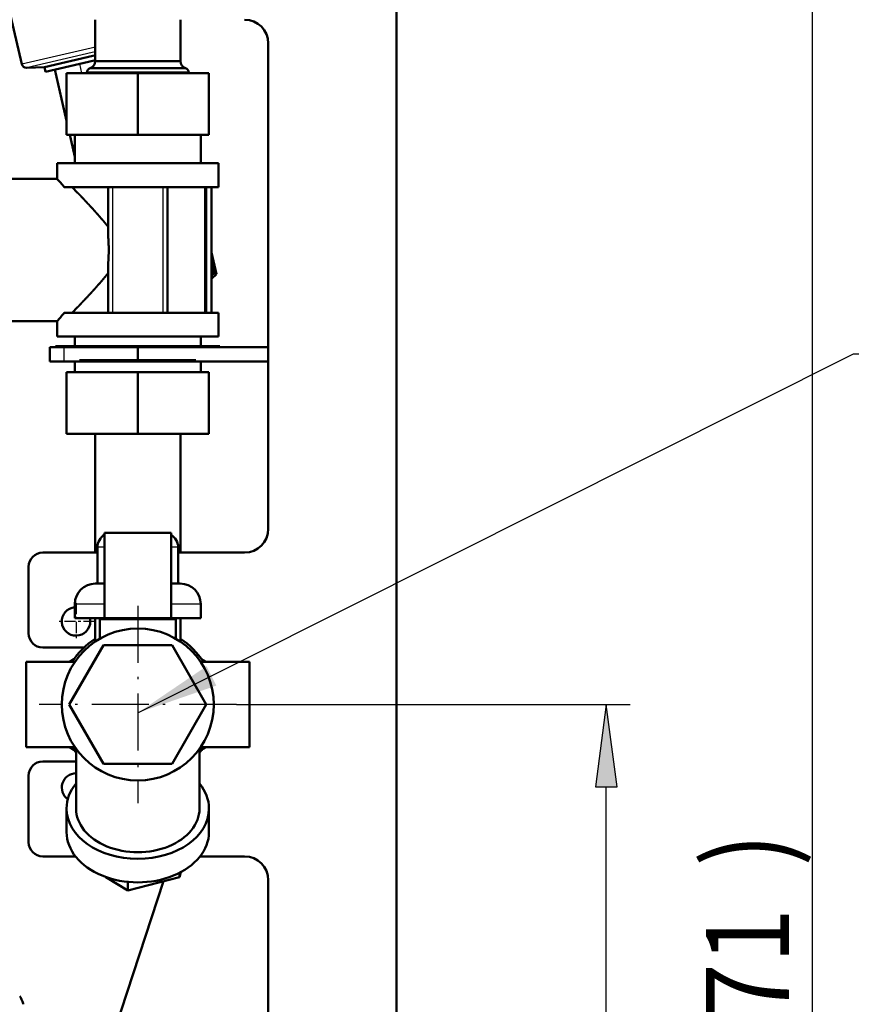
# Model space of a CAD drawing. Extents: x 0 to 594, y 0 to 420.
# Drawn here: x 154 to 189, y 246 to 287 of the extents above; entities that cross this region are included whole.
import ezdxf
from ezdxf.enums import TextEntityAlignment as Align

# ---------------------------------------------------------------- set-up
doc = ezdxf.new("R2010")
doc.units = 0
doc.linetypes.add('DASHDOT', pattern=[18.5, 12, -3, 0.5, -3])
doc.layers.get('0').update_dxf_attribs({"lineweight": 13})
doc.styles.get("Standard").update_dxf_attribs({"font": 'isocp.shx'})
doc.dimstyles.get("Standard").update_dxf_attribs({"dimtxt": 2.5, "dimasz": 2.5, "dimexe": 1.25, "dimexo": 0.625, "dimtad": 1, "dimtxsty": 'STANDARD', "dimcen": 2.5, "dimadec": 0, "dimazin": 0, "dimtfac": 1, "dimtmove": 0, "dimatfit": 0, "dimfxl": 1, "dimarcsym": 0})

# ---------------------------------------------------------------- blocks, each defined once
blk = doc.blocks.new('*D49')
at = {"color": 7, "lineweight": 25, "ltscale": 0.414464}
blk.add_line((162.777835, 258.439128), (179.356385, 258.439128), dxfattribs=at)
at = {"color": 7, "lineweight": 25}
blk.add_line((178.356385, 202.759179), (178.356385, 254.969072), dxfattribs=at)
at = {"color": 7, "lineweight": 25, "ltscale": 0.278464}
blk.add_line((168.217836, 199.289122), (179.356385, 199.289122), dxfattribs=at)
at = {"color": 7, "lineweight": 25}
for points in [[(178.813227, 254.969072), (178.356385, 258.439128), (177.899543, 254.969072)], [(177.899543, 202.759179), (178.356385, 199.289122), (178.813227, 202.759179)]]:
    blk.add_lwpolyline(points, close=True, dxfattribs=at)
for points in [[(178.813227, 254.969072), (178.356385, 258.439128), (178.813227, 254.969072), (177.899543, 254.969072)], [(177.899543, 202.759179), (178.356385, 199.289122), (177.899543, 202.759179), (178.813227, 202.759179)]]:
    blk.add_solid(points, dxfattribs=at)
for s, p, p2 in [(')', (177.356385, 234.289125), (177.356385, 235.689125)), ('296', (177.356385, 225.189125), (177.356385, 232.539125)), ('(', (177.356385, 222.039125), (177.356385, 223.439125))]:
    blk.add_text(s, height=3.5, rotation=90.000003, dxfattribs=at).set_placement(p, p2, align=Align.FIT)
blk = doc.blocks.new('*D51')
at = {"color": 7, "lineweight": 25}
for p, q in [((162.387835, 293.439122), (188.050721, 293.439122)), ((187.050721, 202.759179), (187.050721, 289.969066))]:
    blk.add_line(p, q, dxfattribs=at)
at = {"color": 7, "lineweight": 25, "ltscale": 0.495822}
blk.add_line((168.217836, 199.289122), (188.050721, 199.289122), dxfattribs=at)
at = {"color": 7, "lineweight": 25}
for points in [[(187.507563, 289.969066), (187.050721, 293.439122), (186.593879, 289.969066)], [(186.593879, 202.759179), (187.050721, 199.289122), (187.507563, 202.759179)]]:
    blk.add_lwpolyline(points, close=True, dxfattribs=at)
for points in [[(187.507563, 289.969066), (187.050721, 293.439122), (187.507563, 289.969066), (186.593879, 289.969066)], [(186.593879, 202.759179), (187.050721, 199.289122), (186.593879, 202.759179), (187.507563, 202.759179)]]:
    blk.add_solid(points, dxfattribs=at)
for s, p, p2 in [(')', (186.050721, 251.614122), (186.050721, 253.014122)), ('471', (186.050721, 242.864122), (186.050721, 249.864122)), ('(', (186.050721, 239.714122), (186.050721, 241.114122))]:
    blk.add_text(s, height=3.5, rotation=90.000003, dxfattribs=at).set_placement(p, p2, align=Align.FIT)
blk = doc.blocks.new('BLOCK240')
at = {"color": 7, "lineweight": 25}
blk.add_lwpolyline([(63.25, 292.737671), (214.000015, 368.350037), (439.25, 368.350037)], dxfattribs=at)
blk.add_solid([(77.73468, 302.558258), (63.25, 292.737671), (79.782898, 298.474731)], dxfattribs=at)
blk = doc.blocks.new('BLOCK247')
at = {"color": 7, "linetype": 'DASHDOT', "lineweight": 25, "ltscale": 0.195}
for p, q in [((50.25, 315.899994), (50.25, 308.100006)), ((54.150002, 312), (46.349998, 312))]:
    blk.add_line(p, q, dxfattribs=at)
blk = doc.blocks.new('BLOCK252')
at = {"color": 7, "linetype": 'DASHDOT', "lineweight": 25}
for p, q in [((63.249996, 315.300018), (63.249996, 273.700012)), ((84.049995, 294.500031), (42.449997, 294.500031))]:
    blk.add_line(p, q, dxfattribs=at)
blk = doc.blocks.new('BLOCK253')
at = {"color": 7, "lineweight": 50}
for p, q in [((117.75, 32.75), (117.75, 496.75)), ((38.81, 429.4), (32.66, 456)), ((90.75, 331.5), (90.75, 433.75)), ((26.25, 405.25), (46.25, 405.25)), ((69.5, 377), (69.5, 403.5)), ((77.43, 377), (77.43, 403.5)), ((78.75, 377), (78.75, 403.5)), ((26.25, 375.25), (46.25, 375.25)), ((90.75, 369.75), (47.75, 369.75)), ((47.75, 366.75), (90.75, 366.75)), ((54.25, 351.5), (54.25, 326.5)), ((72.25, 351.5), (72.25, 326.5)), ((43.62, 181.15), (68.69, 257.25)), ((90.75, 32.75), (90.75, 257.5))]:
    blk.add_line(p, q, dxfattribs=at)
at = {"color": 7, "lineweight": 50, "ltscale": 0.218749}
for p, q in [((54.25, 430), (54.25, 438.75)), ((72.25, 430), (72.25, 438.75))]:
    blk.add_line(p, q, dxfattribs=at)
at = {"color": 7, "lineweight": 25, "ltscale": 0.375}
blk.add_line((53.42, 432.77), (38.81, 429.4), dxfattribs=at)
at = {"color": 7, "lineweight": 25, "ltscale": 0.354742}
blk.add_line((53.64, 431.81), (39.82, 428.62), dxfattribs=at)
at = {"color": 7, "lineweight": 25, "ltscale": 0.021242}
blk.add_line((54.25, 432.96), (53.42, 432.77), dxfattribs=at)
at = {"color": 7, "lineweight": 25, "ltscale": 0.015575}
blk.add_line((54.25, 431.95), (53.64, 431.81), dxfattribs=at)
at = {"color": 7, "lineweight": 50, "ltscale": 0.2625}
for p, q in [((53.8, 431.12), (43.57, 428.76)), ((54.03, 430.15), (43.8, 427.78))]:
    blk.add_line(p, q, dxfattribs=at)
at = {"color": 7, "lineweight": 25, "ltscale": 0.050213}
blk.add_line((51.5, 427.5), (51.05, 429.46), dxfattribs=at)
at = {"color": 7, "lineweight": 50, "ltscale": 0.011461}
blk.add_line((54.25, 431.22), (53.8, 431.12), dxfattribs=at)
at = {"color": 7, "lineweight": 50, "ltscale": 0.005689}
blk.add_line((54.03, 430.15), (54.25, 430.2), dxfattribs=at)
at = {"color": 7, "lineweight": 50, "ltscale": 0.225}
for p, q in [((63.25, 430), (54.25, 430)), ((63.25, 430), (54.25, 430)), ((72.25, 430), (63.25, 430)), ((72.25, 430), (63.25, 430)), ((39.75, 303.5), (39.75, 294.5)), ((86.75, 294.5), (86.75, 303.5)), ((39.75, 294.5), (39.75, 285.5)), ((86.75, 285.5), (86.75, 294.5))]:
    blk.add_line(p, q, dxfattribs=at)
at = {"color": 7, "lineweight": 50, "ltscale": 0.093948}
blk.add_line((43.57, 428.76), (39.82, 428.62), dxfattribs=at)
at = {"color": 7, "lineweight": 50, "ltscale": 0.025}
blk.add_line((43.8, 427.78), (43.57, 428.76), dxfattribs=at)
at = {"color": 7, "lineweight": 50, "ltscale": 0.277476}
blk.add_line((48.25, 417.42), (45.75, 428.23), dxfattribs=at)
at = {"color": 7, "lineweight": 50, "ltscale": 0.375}
for p, q in [((63.25, 427.5), (48.25, 427.5)), ((78.25, 427.5), (63.25, 427.5)), ((48.25, 414.5), (63.25, 414.5)), ((63.25, 414.5), (78.25, 414.5)), ((63.25, 364.5), (48.25, 364.5)), ((78.25, 364.5), (63.25, 364.5)), ((48.25, 351.5), (63.25, 351.5)), ((63.25, 351.5), (78.25, 351.5))]:
    blk.add_line(p, q, dxfattribs=at)
at = {"color": 7, "lineweight": 50, "ltscale": 0.325}
for p, q in [((48.25, 414.5), (48.25, 427.5)), ((63.25, 414.5), (63.25, 427.5)), ((78.25, 414.5), (78.25, 427.5)), ((48.25, 351.5), (48.25, 364.5)), ((63.25, 351.5), (63.25, 364.5)), ((78.25, 351.5), (78.25, 364.5))]:
    blk.add_line(p, q, dxfattribs=at)
at = {"color": 7, "lineweight": 50, "ltscale": 0.26875}
for p, q in [((63.25, 427.62), (52.5, 427.62)), ((74, 427.62), (63.25, 427.62))]:
    blk.add_line(p, q, dxfattribs=at)
at = {"color": 7, "lineweight": 50, "ltscale": 0.00288}
for p, q in [((52.5, 427.62), (52.5, 427.5)), ((74, 427.62), (74, 427.5))]:
    blk.add_line(p, q, dxfattribs=at)
at = {"color": 7, "lineweight": 50, "ltscale": 0.25125}
for p, q in [((63.25, 428.57), (53.2, 428.57)), ((73.3, 428.57), (63.25, 428.57))]:
    blk.add_line(p, q, dxfattribs=at)
at = {"color": 7, "lineweight": 50, "ltscale": 0.062728}
blk.add_line((49.49, 412.06), (48.92, 414.5), dxfattribs=at)
at = {"color": 7, "lineweight": 50, "ltscale": 0.15}
for p, q in [((50, 414.5), (50, 408.5)), ((76.5, 414.5), (76.5, 408.5))]:
    blk.add_line(p, q, dxfattribs=at)
at = {"color": 7, "lineweight": 50, "ltscale": 0.013123}
blk.add_line((49.49, 412.06), (50, 412.17), dxfattribs=at)
at = {"color": 7, "lineweight": 50, "ltscale": 0.056804}
blk.add_line((50, 409.84), (49.49, 412.06), dxfattribs=at)
at = {"color": 7, "lineweight": 50, "ltscale": 0.425}
for p, q in [((63.25, 408.5), (46.25, 408.5)), ((80.25, 408.5), (63.25, 408.5)), ((63.25, 403.5), (80.25, 403.5)), ((80.25, 377), (63.25, 377)), ((46.25, 372), (63.25, 372)), ((63.25, 372), (80.25, 372))]:
    blk.add_line(p, q, dxfattribs=at)
at = {"color": 7, "lineweight": 50, "ltscale": 0.08125}
for p, q in [((46.25, 405.25), (46.25, 408.5)), ((46.25, 372), (46.25, 375.25))]:
    blk.add_line(p, q, dxfattribs=at)
at = {"color": 7, "lineweight": 50, "ltscale": 0.125}
for p, q in [((80.25, 403.5), (80.25, 408.5)), ((80.25, 372), (80.25, 377))]:
    blk.add_line(p, q, dxfattribs=at)
at = {"color": 7, "lineweight": 50, "ltscale": 0.386945}
for p, q in [((47.77, 403.5), (63.25, 403.5)), ((63.25, 377), (47.77, 377))]:
    blk.add_line(p, q, dxfattribs=at)
at = {"color": 7, "lineweight": 50, "ltscale": 0.041401}
for p, q in [((49.44, 403.5), (50.58, 402.3)), ((50.58, 378.2), (49.44, 377))]:
    blk.add_line(p, q, dxfattribs=at)
at = {"color": 7, "lineweight": 50, "ltscale": 0.235236}
for p, q in [((57, 403.5), (57, 394.09)), ((57, 386.41), (57, 377))]:
    blk.add_line(p, q, dxfattribs=at)
at = {"color": 7, "lineweight": 25}
for p, q in [((58, 377), (58, 403.5)), ((68.5, 403.5), (68.5, 377)), ((77.75, 403.5), (77.75, 377))]:
    blk.add_line(p, q, dxfattribs=at)
at = {"color": 7, "lineweight": 50, "ltscale": 0.118356}
blk.add_line((79.81, 385.13), (78.75, 389.74), dxfattribs=at)
at = {"color": 7, "lineweight": 50, "ltscale": 0.056995}
blk.add_line((79.26, 385.3), (78.75, 387.52), dxfattribs=at)
at = {"color": 7, "lineweight": 50, "ltscale": 0.017531}
blk.add_line((78.75, 384.82), (79.26, 385.3), dxfattribs=at)
at = {"color": 7, "lineweight": 50, "ltscale": 0.036404}
blk.add_line((79.81, 385.13), (78.75, 384.14), dxfattribs=at)
at = {"color": 7, "lineweight": 50, "ltscale": 0.014434}
blk.add_line((79.81, 385.13), (79.26, 385.3), dxfattribs=at)
at = {"color": 7, "lineweight": 50, "ltscale": 0.05}
for p, q in [((50, 372), (50, 370)), ((76.5, 372), (76.5, 370))]:
    blk.add_line(p, q, dxfattribs=at)
at = {"color": 7, "lineweight": 50, "ltscale": 0.021967}
for p, q in [((44.75, 369.75), (45.63, 369.75)), ((45.63, 366.75), (44.75, 366.75))]:
    blk.add_line(p, q, dxfattribs=at)
at = {"color": 7, "lineweight": 50, "ltscale": 0.075}
for p, q in [((44.75, 369.75), (44.75, 366.75)), ((63.25, 367), (63.25, 370)), ((50, 312.66), (50, 315.66)), ((76.5, 312.66), (76.5, 315.66))]:
    blk.add_line(p, q, dxfattribs=at)
at = {"color": 7, "lineweight": 50, "ltscale": 0.053033}
for p, q in [((45.63, 369.75), (47.75, 369.75)), ((47.75, 366.75), (45.63, 366.75))]:
    blk.add_line(p, q, dxfattribs=at)
at = {"color": 7, "lineweight": 50, "ltscale": 0.12681}
for p, q in [((51, 370), (45.93, 370)), ((80.57, 370), (75.5, 370))]:
    blk.add_line(p, q, dxfattribs=at)
at = {"color": 7, "lineweight": 50, "ltscale": 0.00625}
for p, q in [((45.93, 369.75), (45.93, 370)), ((51, 369.75), (51, 370)), ((75.5, 369.75), (75.5, 370)), ((80.57, 369.75), (80.57, 370))]:
    blk.add_line(p, q, dxfattribs=at)
at = {"color": 7, "lineweight": 25, "ltscale": 0.075}
blk.add_line((47.75, 366.75), (47.75, 369.75), dxfattribs=at)
at = {"color": 7, "lineweight": 50, "ltscale": 0.306147}
for p, q in [((63.25, 370), (51, 370)), ((75.5, 370), (63.25, 370)), ((51, 367), (63.25, 367)), ((63.25, 367), (75.5, 367))]:
    blk.add_line(p, q, dxfattribs=at)
at = {"color": 7, "lineweight": 50, "ltscale": 0.05625}
for p, q in [((50, 366.75), (50, 364.5)), ((76.5, 366.75), (76.5, 364.5))]:
    blk.add_line(p, q, dxfattribs=at)
at = {"color": 7, "lineweight": 50, "ltscale": 0.4495}
for p, q in [((56.25, 330.64), (56.25, 312.66)), ((70.25, 312.66), (70.25, 330.64))]:
    blk.add_line(p, q, dxfattribs=at)
at = {"color": 7, "lineweight": 50, "ltscale": 0.35}
for p, q in [((56.25, 330.64), (70.25, 330.64)), ((40.25, 309.5), (40.25, 323.5)), ((56.25, 312.66), (70.25, 312.66)), ((40.25, 265.5), (40.25, 279.5))]:
    blk.add_line(p, q, dxfattribs=at)
at = {"color": 7, "lineweight": 50, "ltscale": 0.287497}
blk.add_line((43.25, 326.5), (54.75, 326.5), dxfattribs=at)
at = {"color": 7, "lineweight": 25, "ltscale": 0.0375}
for p, q in [((56.25, 327.64), (54.75, 327.64)), ((71.75, 327.64), (70.25, 327.64))]:
    blk.add_line(p, q, dxfattribs=at)
at = {"color": 7, "lineweight": 50, "ltscale": 0.192}
for p, q in [((54.75, 319.96), (54.75, 327.64)), ((71.75, 319.96), (71.75, 327.64))]:
    blk.add_line(p, q, dxfattribs=at)
at = {"color": 7, "lineweight": 50, "ltscale": 0.350003}
blk.add_line((71.75, 326.5), (85.75, 326.5), dxfattribs=at)
at = {"color": 7, "lineweight": 50, "ltscale": 0.04875}
for p, q in [((56.25, 319.96), (54.3, 319.96)), ((72.2, 319.96), (70.25, 319.96))]:
    blk.add_line(p, q, dxfattribs=at)
at = {"color": 7, "lineweight": 25, "ltscale": 0.15625}
for p, q in [((56.25, 315.66), (50, 315.66)), ((76.5, 315.66), (70.25, 315.66))]:
    blk.add_line(p, q, dxfattribs=at)
at = {"color": 7, "lineweight": 50, "ltscale": 0.15625}
for p, q in [((56.25, 312.66), (50, 312.66)), ((76.5, 312.66), (70.25, 312.66))]:
    blk.add_line(p, q, dxfattribs=at)
at = {"color": 7, "lineweight": 50, "ltscale": 0.108384}
for p, q in [((54.25, 312.66), (54.25, 308.33)), ((72.25, 312.66), (72.25, 308.33))]:
    blk.add_line(p, q, dxfattribs=at)
at = {"color": 7, "lineweight": 50, "ltscale": 0.2}
for p, q in [((63.25, 312.5), (55.25, 312.5)), ((71.25, 312.5), (63.25, 312.5))]:
    blk.add_line(p, q, dxfattribs=at)
at = {"color": 7, "lineweight": 50, "ltscale": 0.10359}
for p, q in [((55.25, 308.36), (55.25, 312.5)), ((71.25, 308.36), (71.25, 312.5))]:
    blk.add_line(p, q, dxfattribs=at)
at = {"color": 7, "lineweight": 50, "ltscale": 0.360844}
for p, q in [((48.82, 294.5), (56.03, 307)), ((56.03, 307), (70.47, 307)), ((70.47, 307), (77.68, 294.5)), ((56.03, 282), (48.82, 294.5)), ((77.68, 294.5), (70.47, 282)), ((70.47, 282), (56.03, 282))]:
    blk.add_line(p, q, dxfattribs=at)
at = {"color": 7, "lineweight": 50, "ltscale": 0.216881}
blk.add_line((51.93, 306.5), (43.25, 306.5), dxfattribs=at)
at = {"color": 7, "lineweight": 50, "ltscale": 0.241767}
for p, q in [((49.42, 303.5), (39.75, 303.5)), ((86.75, 303.5), (77.08, 303.5)), ((49.42, 285.5), (39.75, 285.5)), ((86.75, 285.5), (77.08, 285.5))]:
    blk.add_line(p, q, dxfattribs=at)
at = {"color": 7, "lineweight": 50, "ltscale": 0.027673}
blk.add_line((48.84, 303.5), (49.8, 304.05), dxfattribs=at)
at = {"color": 7, "lineweight": 50, "ltscale": 0.027676}
blk.add_line((76.7, 304.05), (77.66, 303.5), dxfattribs=at)
at = {"color": 7, "lineweight": 50, "ltscale": 0.027669}
blk.add_line((49.8, 284.95), (48.84, 285.5), dxfattribs=at)
at = {"color": 7, "lineweight": 50, "ltscale": 0.314822}
blk.add_line((50.25, 285.17), (50.25, 272.58), dxfattribs=at)
at = {"color": 7, "lineweight": 50, "ltscale": 0.314823}
blk.add_line((76.25, 285.17), (76.25, 272.58), dxfattribs=at)
at = {"color": 7, "lineweight": 50, "ltscale": 0.027672}
blk.add_line((77.66, 285.5), (76.7, 284.95), dxfattribs=at)
at = {"color": 7, "lineweight": 50, "ltscale": 0.174998}
blk.add_line((43.25, 282.5), (50.25, 282.5), dxfattribs=at)
at = {"color": 7, "lineweight": 50, "ltscale": 0.123744}
for p, q in [((48.25, 267.63), (48.25, 272.58)), ((78.25, 267.63), (78.25, 272.58))]:
    blk.add_line(p, q, dxfattribs=at)
at = {"color": 7, "lineweight": 50, "ltscale": 0.171778}
blk.add_line((50.12, 262.5), (43.25, 262.5), dxfattribs=at)
at = {"color": 7, "lineweight": 50, "ltscale": 0.234278}
blk.add_line((85.75, 262.5), (76.38, 262.5), dxfattribs=at)
at = {"color": 7, "lineweight": 50, "ltscale": 0.136067}
blk.add_line((56.52, 258.15), (61.18, 255.35), dxfattribs=at)
at = {"color": 7, "lineweight": 50, "ltscale": 0.280368}
blk.add_line((61.18, 255.35), (72.05, 258.1), dxfattribs=at)
at = {"color": 7, "lineweight": 50, "ltscale": 0.028005}
blk.add_line((72.05, 258.1), (72.33, 259.19), dxfattribs=at)
at = {"color": 7, "lineweight": 50, "ltscale": 0.023454}
blk.add_line((72.05, 258.1), (72.05, 259.04), dxfattribs=at)
at = {"color": 7, "lineweight": 50, "ltscale": 0.044259}
blk.add_line((61.18, 255.35), (61.18, 257.12), dxfattribs=at)
at = {"color": 7, "lineweight": 50}
blk.add_circle((63.25, 294.5), 16, dxfattribs=at)
for centre, radius, start, end in [((85.75, 433.75), 5, 0, 90), ((39.78, 429.62), 1, 193, 272.0658), ((52.75, 430), 1.5, 287.4576, 359.9997), ((73.75, 430), 1.5, 180.0003, 252.5424), ((53.82, 427.38), 1.34, 117.4867, 169.9687), ((72.68, 427.38), 1.34, 10.0313, 62.5133), ((-74.4, 298.75), 160.93, 40.6088, 41.4346), ((-74.32, 481.68), 160.83, 318.5653, 319.3916), ((57.75, 327.64), 3, 120, 180), ((68.75, 327.64), 3, 0, 60), ((85.75, 331.5), 5, 270, 360), ((43.25, 323.5), 3, 90, 180), ((54.3, 315.66), 4.3, 90, 180), ((72.2, 315.66), 4.3, 360, 90), ((50.25, 312), 3, 94.7823, 360), ((50.25, 312), 3, 0, 12.8023), ((43.25, 309.5), 3, 180, 270), ((63.25, 294.5), 16.5, 123.0557, 146.9443), ((69.45, 308.33), 15.2, 179.9914, 182.2272), ((57.05, 308.33), 15.2, 357.7715, 0.0086), ((63.25, 294.5), 16.5, 33.0557, 56.9443), ((49.42, 288.3), 15.2, 87.7729, 90.0084), ((77.08, 288.3), 15.2, 89.9916, 92.2271), ((49.42, 300.7), 15.2, 269.9916, 272.227), ((63.25, 294.5), 16.5, 213.0557, 218.0121), ((63.25, 294.5), 16.5, 321.9875, 326.9443), ((77.08, 300.7), 15.2, 267.773, 270.0084), ((43.25, 279.5), 3, 90, 180), ((50.25, 277), 3, 90.0018, 234.6209), ((43.25, 265.5), 3, 180, 270), ((85.75, 257.5), 5, 0, 90), ((34.25, 230.25), 5, 21.654, 34.4178), ((34.25, 230.25), 5, 12.6537, 21.6621)]:
    blk.add_arc(centre, radius, start, end, dxfattribs=at)
for centre, major_axis, start_param, end_param in [((63.25, 272.58), (15, 0), 2.619356, 3.141593), ((63.25, 272.58), (15, 0), 0, 0.522237), ((63.25, 272.58), (15, 0), 3.141593, 4.712389), ((63.25, 272.58), (-13, 0), 0, 3.141593), ((63.25, 272.58), (15, 0), 4.712389, 6.283185), ((63.25, 267.63), (-15, 0), 0, 3.141593)]:
    blk.add_ellipse(centre, major_axis=major_axis, ratio=0.707107, start_param=start_param, end_param=end_param, dxfattribs=at)
for points, knots in [([(50.58, 402.3), (50.9, 401.96), (51.24, 401.61), (51.59, 401.23), (52.2, 400.59), (52.83, 399.91), (53.08, 399.64), (53.74, 398.92), (54.41, 398.18), (54.81, 397.73), (55.36, 397.11), (55.9, 396.48), (56.03, 396.32), (56.31, 395.99), (56.59, 395.65), (56.73, 395.48), (56.86, 395.3), (57, 395.13)], [0, 0, 0, 0, 0, 0, 5.311989, 5.311989, 5.311989, 8.993289, 8.993289, 8.993289, 14.573741, 14.573741, 14.573741, 16.482741, 16.482741, 16.482741, 18.453567, 18.453567, 18.453567, 18.453567, 18.453567, 18.453567]), ([(57, 394.09), (57, 393.64), (57.02, 393.18), (57.04, 392.72), (57.09, 391.94), (57.12, 391.17), (57.13, 390.86), (57.13, 390.55), (57.13, 390.25)], [0, 0, 0, 0, 0, 0, 4.016658, 4.016658, 4.016658, 6.702124, 6.702124, 6.702124, 6.702124, 6.702124, 6.702124]), ([(57.13, 390.25), (57.13, 389.95), (57.13, 389.64), (57.12, 389.33), (57.09, 388.56), (57.04, 387.79), (57.02, 387.32), (57, 386.86), (57, 386.41)], [0, 0, 0, 0, 0, 0, 2.676299, 2.676299, 2.676299, 6.702184, 6.702184, 6.702184, 6.702184, 6.702184, 6.702184]), ([(57, 385.37), (56.61, 384.87), (56.21, 384.38), (55.8, 383.9), (55.26, 383.28), (54.72, 382.66), (54.57, 382.5), (54.03, 381.9), (53.49, 381.3), (53.09, 380.87), (52.44, 380.17), (51.82, 379.5), (51.58, 379.25), (51.23, 378.88), (50.9, 378.53), (50.79, 378.42), (50.68, 378.31), (50.58, 378.2)], [0, 0, 0, 0, 0, 0, 5.649625, 5.649625, 5.649625, 7.483074, 7.483074, 7.483074, 13.032283, 13.032283, 13.032283, 16.660783, 16.660783, 16.660783, 18.356369, 18.356369, 18.356369, 18.356369, 18.356369, 18.356369])]:
    blk.add_open_spline(points, degree=5, knots=knots, dxfattribs=at)

msp = doc.modelspace()

# ---------------------------------------------------------------- block references
at = {"lineweight": 0, "xscale": 0.2, "yscale": 0.2, "zscale": 0.2}
for name in ['BLOCK253', 'BLOCK240', 'BLOCK252', 'BLOCK247']:
    msp.add_blockref(name, (145.9678, 199.5391), dxfattribs=at)

# ---------------------------------------------------------------- dimensions: what is measured, and where the dimension line sits
at = {"color": 0, "lineweight": 0}
for base, p1, picture, middle in [((187.0507, 199.2891), (162.3878, 293.4391), '*D51', (187.0507, 246.3641)), ((178.3564, 199.2891), (162.7778, 258.4391), '*D49', (178.3564, 228.8641))]:
    dim = msp.add_linear_dim(base=base, p1=p1, p2=(168.2178, 199.2891), angle=269.99857, text='(<>)', dimstyle='STANDARD', override={"dimlfac": 5}, dxfattribs=at)
    dim.commit()
    dim.dimension.update_dxf_attribs({"geometry": picture, "text_midpoint": middle, "dimtype": 160, "oblique_angle": 89.99952})

doc.saveas('drawing.dxf')
